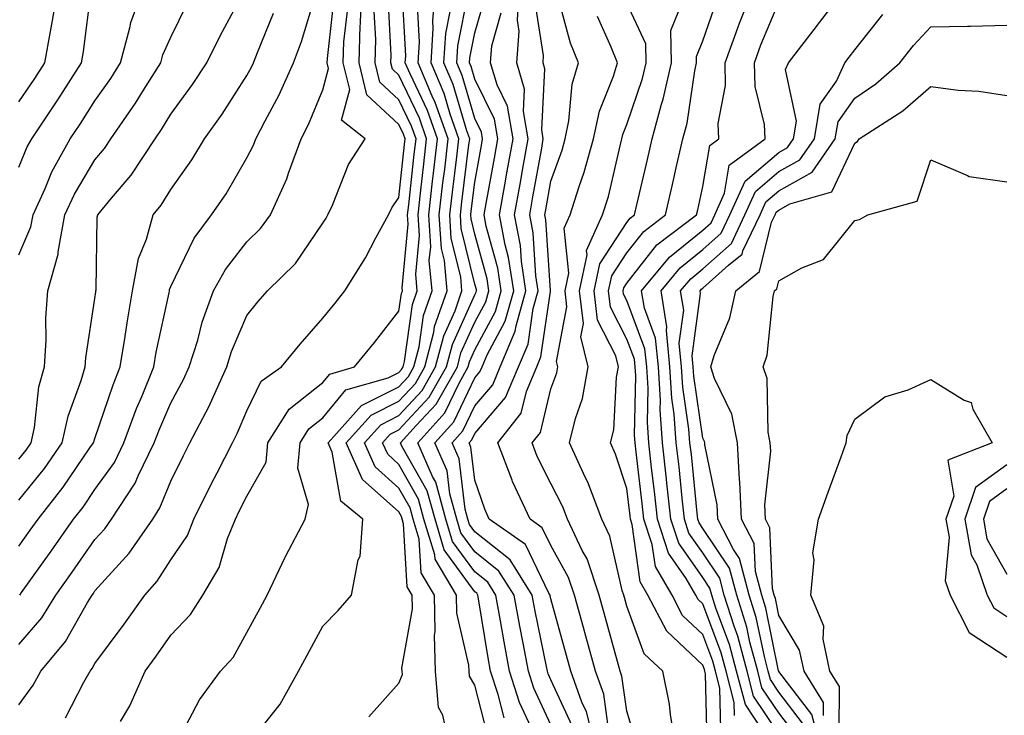
# Model space of a CAD drawing. Units: inches. Extents: x 1026563 to 1029203, y 7231898 to 7234538.
# Drawn here: x 1028328 to 1028458, y 7234366 to 7234458 of the extents above; entities that cross this region are included whole.
import ezdxf

# ---------------------------------------------------------------- set-up
doc = ezdxf.new("R2010")
doc.units = ezdxf.units.IN
doc.header["$MEASUREMENT"] = 0
doc.layers.add('Contour_10267231', color=7, linetype='Continuous', true_color=0x9f7af2)

msp = doc.modelspace()

# ---------------------------------------------------------------- linework, layer by layer
at = {"layer": 'Contour_10267231'}
for points in [[(1028328.05, 7234426.65, 2913), (1028329.63, 7234430.34, 2913), (1028329.92, 7234431.92, 2913), (1028331.51, 7234435.37, 2913), (1028332.39, 7234437.57, 2913), (1028334.81, 7234441.92, 2913), (1028336.12, 7234443.85, 2913), (1028338.05, 7234446.92, 2913), (1028340.12, 7234449.86, 2913), (1028341.41, 7234451.92, 2913), (1028342.66, 7234456.53, 2913), (1028342.78, 7234457.2, 2913), (1028344.48, 7234461.92, 2913)], [(1028328.05, 7234446.8, 2915), (1028330.12, 7234449.85, 2915), (1028331.45, 7234451.92, 2915), (1028332.19, 7234456.05, 2915), (1028332.48, 7234457.49, 2915), (1028333.21, 7234461.92, 2915)], [(1028334.18, 7234365.79, 2906), (1028336.59, 7234370.46, 2906), (1028337.41, 7234371.92, 2906), (1028337.7, 7234372.27, 2906), (1028338.05, 7234372.9, 2906), (1028341.88, 7234378.08, 2906), (1028344.63, 7234381.92, 2906), (1028346.25, 7234383.73, 2906), (1028348.05, 7234386.55, 2906), (1028350.22, 7234389.76, 2906), (1028351.08, 7234391.92, 2906), (1028353.4, 7234396.57, 2906), (1028354.14, 7234398.01, 2906), (1028356.14, 7234401.92, 2906), (1028356.78, 7234403.18, 2906), (1028358.05, 7234406.15, 2906), (1028359.91, 7234410.05, 2906), (1028362.6, 7234411.92, 2906), (1028365.04, 7234414.93, 2906), (1028368.05, 7234418.33, 2906), (1028369.65, 7234420.31, 2906), (1028370.92, 7234421.92, 2906), (1028373.67, 7234426.29, 2906), (1028375.02, 7234428.88, 2906), (1028376.66, 7234431.92, 2906), (1028377.11, 7234432.86, 2906), (1028378.05, 7234434.21, 2906), (1028378.79, 7234441.18, 2906), (1028378.87, 7234441.92, 2906), (1028378.66, 7234442.53, 2906), (1028378.05, 7234443.81, 2906), (1028373.83, 7234447.71, 2906), (1028372.8, 7234451.92, 2906), (1028372.97, 7234456.84, 2906), (1028372.99, 7234456.98, 2906), (1028373.13, 7234461.92, 2906)], [(1028384.75, 7234361.92, 2901), (1028383.83, 7234366.14, 2901), (1028383.25, 7234367.12, 2901), (1028382.87, 7234371.92, 2901), (1028382.72, 7234376.6, 2901), (1028382.82, 7234377.14, 2901), (1028382.72, 7234381.92, 2901), (1028380.98, 7234384.84, 2901), (1028380.71, 7234389.26, 2901), (1028379.92, 7234391.92, 2901), (1028379.51, 7234393.38, 2901), (1028378.05, 7234395.98, 2901), (1028374.91, 7234398.78, 2901), (1028373.52, 7234401.92, 2901), (1028375.65, 7234404.32, 2901), (1028378.05, 7234405.52, 2901), (1028381.12, 7234408.84, 2901), (1028382.87, 7234411.92, 2901), (1028383.95, 7234416.03, 2901), (1028385.43, 7234419.3, 2901), (1028386.35, 7234421.92, 2901), (1028386.19, 7234423.79, 2901), (1028384.94, 7234428.81, 2901), (1028384.75, 7234431.92, 2901), (1028385.08, 7234434.89, 2901), (1028385.67, 7234439.54, 2901), (1028385.94, 7234441.92, 2901), (1028384.79, 7234445.18, 2901), (1028383.99, 7234447.87, 2901), (1028382.29, 7234451.92, 2901), (1028382.56, 7234456.44, 2901), (1028382.5, 7234457.46, 2901), (1028382.87, 7234461.92, 2901)], [(1028400.84, 7234364.71, 2896), (1028398.05, 7234370.78, 2896), (1028397.7, 7234371.56, 2896), (1028397.58, 7234371.92, 2896), (1028397.46, 7234372.51, 2896), (1028395.96, 7234379.82, 2896), (1028395.57, 7234381.92, 2896), (1028392.68, 7234386.54, 2896), (1028388.05, 7234390.22, 2896), (1028387.33, 7234391.2, 2896), (1028387.11, 7234391.92, 2896), (1028386.76, 7234393.22, 2896), (1028385.96, 7234399.83, 2896), (1028385.04, 7234401.92, 2896), (1028386.47, 7234403.5, 2896), (1028388.05, 7234406.82, 2896), (1028390.39, 7234409.58, 2896), (1028391.39, 7234411.92, 2896), (1028393.36, 7234416.62, 2896), (1028393.46, 7234417.33, 2896), (1028394.77, 7234421.92, 2896), (1028394.16, 7234425.81, 2896), (1028394.03, 7234427.9, 2896), (1028393.26, 7234431.92, 2896), (1028393.99, 7234435.98, 2896), (1028394.4, 7234438.28, 2896), (1028395.06, 7234441.92, 2896), (1028394.44, 7234445.53, 2896), (1028394.59, 7234448.45, 2896), (1028393.56, 7234451.92, 2896), (1028393.89, 7234456.09, 2896), (1028393.66, 7234457.53, 2896), (1028393.87, 7234461.92, 2896)], [(1028422.21, 7234366.08, 2889), (1028422.17, 7234367.8, 2889), (1028421.1, 7234371.92, 2889), (1028420.45, 7234374.32, 2889), (1028418.05, 7234380.76, 2889), (1028417.44, 7234381.32, 2889), (1028417.13, 7234381.92, 2889), (1028415.86, 7234384.11, 2889), (1028413.54, 7234387.41, 2889), (1028412.07, 7234391.92, 2889), (1028411.66, 7234395.54, 2889), (1028411.29, 7234398.67, 2889), (1028410.94, 7234401.92, 2889), (1028410.75, 7234404.62, 2889), (1028410.84, 7234409.13, 2889), (1028410.67, 7234411.92, 2889), (1028410.43, 7234414.31, 2889), (1028408.05, 7234420.65, 2889), (1028407.62, 7234421.49, 2889), (1028407.56, 7234421.92, 2889), (1028407.66, 7234422.32, 2889), (1028408.05, 7234422.93, 2889), (1028412.01, 7234427.96, 2889), (1028417.21, 7234431.92, 2889), (1028417.37, 7234432.6, 2889), (1028418.05, 7234435.63, 2889), (1028418.95, 7234441.03, 2889), (1028420.16, 7234441.92, 2889), (1028420.08, 7234443.95, 2889), (1028421.04, 7234448.93, 2889), (1028420.96, 7234451.92, 2889), (1028422.66, 7234456.52, 2889), (1028422.85, 7234457.12, 2889), (1028424.75, 7234461.92, 2889)], [(1028428.05, 7234363.68, 2887), (1028424.73, 7234368.6, 2887), (1028423.87, 7234371.92, 2887), (1028422.64, 7234376.51, 2887), (1028422.15, 7234377.81, 2887), (1028420.86, 7234381.92, 2887), (1028420.28, 7234384.14, 2887), (1028418.05, 7234387.46, 2887), (1028416.21, 7234390.08, 2887), (1028415.61, 7234391.92, 2887), (1028415.32, 7234394.66, 2887), (1028414.91, 7234398.77, 2887), (1028414.55, 7234401.92, 2887), (1028414.28, 7234405.69, 2887), (1028413.97, 7234407.83, 2887), (1028413.71, 7234411.92, 2887), (1028413.25, 7234416.71, 2887), (1028413.32, 7234417.18, 2887), (1028412.54, 7234421.92, 2887), (1028415.04, 7234424.94, 2887), (1028418.05, 7234427.36, 2887), (1028420.45, 7234429.51, 2887), (1028421.6, 7234431.92, 2887), (1028423.6, 7234436.37, 2887), (1028428.05, 7234440.14, 2887), (1028429.2, 7234440.78, 2887), (1028429.98, 7234441.92, 2887), (1028430.37, 7234444.24, 2887), (1028428.91, 7234451.06, 2887), (1028429.3, 7234451.92, 2887), (1028433.11, 7234456.86, 2887), (1028433.52, 7234457.39, 2887), (1028437, 7234461.92, 2887)], [(1028328.05, 7234394.4, 2911), (1028331.41, 7234398.56, 2911), (1028333.75, 7234401.92, 2911), (1028334.51, 7234405.46, 2911), (1028336.25, 7234410.12, 2911), (1028336.76, 7234411.92, 2911), (1028336.84, 7234413.14, 2911), (1028338.05, 7234420.94, 2911), (1028338.15, 7234421.81, 2911), (1028338.17, 7234421.92, 2911), (1028338.21, 7234422.08, 2911), (1028338.34, 7234431.63, 2911), (1028338.42, 7234431.92, 2911), (1028340.24, 7234434.11, 2911), (1028342.82, 7234437.15, 2911), (1028345.96, 7234441.92, 2911), (1028346.82, 7234443.16, 2911), (1028348.05, 7234445.18, 2911), (1028350.9, 7234449.07, 2911), (1028352.76, 7234451.92, 2911), (1028354.51, 7234455.46, 2911), (1028357.84, 7234461.71, 2911)], [(1028328.05, 7234438.19, 2914), (1028329.12, 7234440.85, 2914), (1028329.73, 7234441.92, 2914), (1028333.07, 7234446.9, 2914), (1028333.15, 7234447.03, 2914), (1028336.29, 7234451.92, 2914), (1028336.55, 7234453.42, 2914), (1028337.54, 7234461.42, 2914)], [(1028328.15, 7234381.92, 2909), (1028328.4, 7234382.26, 2909), (1028332.29, 7234387.69, 2909), (1028335.24, 7234391.92, 2909), (1028336.49, 7234393.48, 2909), (1028338.05, 7234395.8, 2909), (1028340.61, 7234399.37, 2909), (1028341.86, 7234401.92, 2909), (1028343.52, 7234406.45, 2909), (1028344.26, 7234408.13, 2909), (1028345.8, 7234411.92, 2909), (1028346.12, 7234413.85, 2909), (1028347.8, 7234421.67, 2909), (1028347.84, 7234421.92, 2909), (1028347.87, 7234422.1, 2909), (1028348.05, 7234422.51, 2909), (1028351.12, 7234428.84, 2909), (1028353.4, 7234431.92, 2909), (1028355.3, 7234434.67, 2909), (1028358.05, 7234439.44, 2909), (1028358.91, 7234441.07, 2909), (1028359.22, 7234441.92, 2909), (1028360.43, 7234444.3, 2909), (1028362.27, 7234447.7, 2909), (1028364.18, 7234451.92, 2909), (1028365.24, 7234454.73, 2909), (1028367.13, 7234461.01, 2909)], [(1028358.05, 7234362.06, 2903), (1028362.42, 7234367.55, 2903), (1028364.83, 7234371.92, 2903), (1028365.96, 7234374.01, 2903), (1028368.05, 7234377.81, 2903), (1028370.06, 7234379.9, 2903), (1028371.82, 7234381.92, 2903), (1028372.68, 7234386.55, 2903), (1028372.93, 7234387.04, 2903), (1028373.32, 7234391.92, 2903), (1028370.39, 7234394.26, 2903), (1028369.28, 7234400.69, 2903), (1028368.73, 7234401.92, 2903), (1028373.11, 7234406.85, 2903), (1028378.05, 7234409.3, 2903), (1028379.3, 7234410.67, 2903), (1028380.02, 7234411.92, 2903), (1028380.71, 7234414.58, 2903), (1028381.27, 7234418.69, 2903), (1028382.42, 7234421.92, 2903), (1028382.05, 7234425.93, 2903), (1028382.23, 7234427.73, 2903), (1028381.98, 7234431.92, 2903), (1028382.48, 7234436.34, 2903), (1028382.58, 7234437.39, 2903), (1028383.11, 7234441.92, 2903), (1028381.8, 7234445.66, 2903), (1028379.51, 7234450.46, 2903), (1028378.89, 7234451.92, 2903), (1028378.95, 7234452.83, 2903), (1028378.48, 7234461.49, 2903)], [(1028391.88, 7234365.76, 2899), (1028391.1, 7234368.86, 2899), (1028390.12, 7234371.92, 2899), (1028389.79, 7234373.66, 2899), (1028388.54, 7234381.43, 2899), (1028388.44, 7234381.92, 2899), (1028388.3, 7234382.16, 2899), (1028388.05, 7234382.36, 2899), (1028384.01, 7234387.87, 2899), (1028382.8, 7234391.92, 2899), (1028381.76, 7234395.63, 2899), (1028378.44, 7234401.52, 2899), (1028378.26, 7234401.92, 2899), (1028380.34, 7234404.21, 2899), (1028382.95, 7234407.03, 2899), (1028385.75, 7234411.92, 2899), (1028386.21, 7234413.76, 2899), (1028388.05, 7234417.79, 2899), (1028389.5, 7234420.48, 2899), (1028389.89, 7234421.92, 2899), (1028389.65, 7234423.52, 2899), (1028388.05, 7234429.38, 2899), (1028387.54, 7234431.41, 2899), (1028387.52, 7234431.92, 2899), (1028387.56, 7234432.4, 2899), (1028388.05, 7234436.23, 2899), (1028388.91, 7234441.05, 2899), (1028389.07, 7234441.92, 2899), (1028388.93, 7234442.79, 2899), (1028388.05, 7234444.58, 2899), (1028386.37, 7234450.24, 2899), (1028385.67, 7234451.92, 2899), (1028385.8, 7234454.17, 2899), (1028387.17, 7234461.04, 2899)], [(1028395.45, 7234364.51, 2898), (1028393.93, 7234367.8, 2898), (1028392.6, 7234371.92, 2898), (1028391.88, 7234375.75, 2898), (1028391.43, 7234378.54, 2898), (1028390.82, 7234381.92, 2898), (1028389.75, 7234383.62, 2898), (1028388.05, 7234384.98, 2898), (1028385.1, 7234388.98, 2898), (1028384.24, 7234391.92, 2898), (1028382.89, 7234396.75, 2898), (1028382.46, 7234397.51, 2898), (1028380.53, 7234401.92, 2898), (1028384.1, 7234405.88, 2898), (1028386, 7234409.87, 2898), (1028387.17, 7234411.92, 2898), (1028387.35, 7234412.61, 2898), (1028388.05, 7234414.15, 2898), (1028390.75, 7234419.21, 2898), (1028391.51, 7234421.92, 2898), (1028391.06, 7234424.93, 2898), (1028389.55, 7234430.42, 2898), (1028389.28, 7234431.92, 2898), (1028389.53, 7234433.41, 2898), (1028390.61, 7234439.36, 2898), (1028391.08, 7234441.92, 2898), (1028390.63, 7234444.5, 2898), (1028388.05, 7234449.77, 2898), (1028387.56, 7234451.43, 2898), (1028387.35, 7234451.92, 2898), (1028387.39, 7234452.57, 2898), (1028388.05, 7234455.88, 2898), (1028389.38, 7234460.59, 2898)], [(1028405.65, 7234364.31, 2894), (1028405, 7234368.87, 2894), (1028403.91, 7234371.92, 2894), (1028402.64, 7234376.52, 2894), (1028402.35, 7234377.63, 2894), (1028401.16, 7234381.92, 2894), (1028400.37, 7234384.24, 2894), (1028398.05, 7234388.42, 2894), (1028396.92, 7234390.78, 2894), (1028395.3, 7234391.92, 2894), (1028393.01, 7234396.87, 2894), (1028392.95, 7234397.01, 2894), (1028391.06, 7234401.92, 2894), (1028394.14, 7234405.83, 2894), (1028394.85, 7234408.71, 2894), (1028396.19, 7234411.92, 2894), (1028396.74, 7234413.23, 2894), (1028397.99, 7234421.86, 2894), (1028398.01, 7234421.92, 2894), (1028397.99, 7234421.97, 2894), (1028397.37, 7234431.25, 2894), (1028397.25, 7234431.92, 2894), (1028397.37, 7234432.6, 2894), (1028398.05, 7234436.35, 2894), (1028399.51, 7234440.45, 2894), (1028399.92, 7234441.92, 2894), (1028400.43, 7234444.3, 2894), (1028400.84, 7234449.13, 2894), (1028401.66, 7234451.92, 2894), (1028400.63, 7234454.5, 2894), (1028398.81, 7234461.16, 2894)], [(1028328.05, 7234375.43, 2908), (1028331.06, 7234378.91, 2908), (1028332.91, 7234381.92, 2908), (1028335.04, 7234384.92, 2908), (1028338.05, 7234389.22, 2908), (1028339.34, 7234390.64, 2908), (1028340.22, 7234391.92, 2908), (1028343.34, 7234396.63, 2908), (1028343.73, 7234397.61, 2908), (1028345.84, 7234401.92, 2908), (1028346.45, 7234403.53, 2908), (1028348.05, 7234407.21, 2908), (1028349.71, 7234410.25, 2908), (1028350.47, 7234411.92, 2908), (1028351.57, 7234415.44, 2908), (1028352.17, 7234417.81, 2908), (1028353.67, 7234421.92, 2908), (1028355.24, 7234424.74, 2908), (1028358.05, 7234428.38, 2908), (1028359.85, 7234430.13, 2908), (1028361.14, 7234431.92, 2908), (1028363.32, 7234436.66, 2908), (1028363.54, 7234437.4, 2908), (1028365.18, 7234441.92, 2908), (1028366.16, 7234443.82, 2908), (1028368.05, 7234448.37, 2908), (1028368.79, 7234451.18, 2908), (1028368.62, 7234451.92, 2908), (1028368.64, 7234452.5, 2908), (1028369.55, 7234460.42, 2908)], [(1028328.05, 7234399.8, 2912), (1028329.01, 7234400.97, 2912), (1028329.65, 7234401.92, 2912), (1028330.1, 7234403.96, 2912), (1028330.67, 7234409.29, 2912), (1028331.41, 7234411.92, 2912), (1028331.62, 7234415.5, 2912), (1028331.59, 7234418.38, 2912), (1028331.86, 7234421.92, 2912), (1028333.21, 7234426.76, 2912), (1028333.21, 7234427.08, 2912), (1028334.09, 7234431.92, 2912), (1028335.34, 7234434.63, 2912), (1028338.05, 7234439.14, 2912), (1028339.32, 7234440.64, 2912), (1028340.16, 7234441.92, 2912), (1028343.38, 7234446.59, 2912), (1028344.44, 7234448.3, 2912), (1028346.7, 7234451.92, 2912), (1028347, 7234452.97, 2912), (1028348.05, 7234455.3, 2912), (1028350.22, 7234459.76, 2912)], [(1028349.09, 7234362.96, 2904), (1028351.8, 7234368.16, 2904), (1028354.57, 7234371.92, 2904), (1028356.25, 7234373.71, 2904), (1028358.05, 7234376.99, 2904), (1028359.77, 7234380.19, 2904), (1028360.73, 7234381.92, 2904), (1028363.07, 7234386.89, 2904), (1028363.13, 7234387.01, 2904), (1028365.71, 7234391.92, 2904), (1028366.16, 7234393.81, 2904), (1028364.73, 7234398.6, 2904), (1028365.04, 7234401.92, 2904), (1028366.19, 7234403.77, 2904), (1028368.05, 7234405.23, 2904), (1028371.06, 7234408.9, 2904), (1028376.62, 7234410.49, 2904), (1028378.05, 7234411.2, 2904), (1028378.4, 7234411.58, 2904), (1028378.6, 7234411.92, 2904), (1028378.77, 7234412.65, 2904), (1028379.83, 7234420.14, 2904), (1028380.45, 7234421.92, 2904), (1028380.26, 7234424.13, 2904), (1028380.76, 7234429.21, 2904), (1028380.59, 7234431.92, 2904), (1028380.9, 7234434.78, 2904), (1028381.31, 7234438.65, 2904), (1028381.7, 7234441.92, 2904), (1028380.75, 7234444.62, 2904), (1028378.05, 7234450.3, 2904), (1028377.21, 7234451.08, 2904), (1028377, 7234451.92, 2904), (1028377.03, 7234452.94, 2904), (1028376.62, 7234460.49, 2904)], [(1028374.07, 7234365.9, 2902), (1028378.05, 7234370.32, 2902), (1028378.5, 7234371.48, 2902), (1028378.46, 7234371.92, 2902), (1028378.44, 7234372.31, 2902), (1028379.85, 7234380.11, 2902), (1028379.81, 7234381.92, 2902), (1028379.14, 7234383.02, 2902), (1028378.66, 7234391.3, 2902), (1028378.38, 7234392.26, 2902), (1028378.05, 7234392.86, 2902), (1028373.25, 7234397.12, 2902), (1028371.12, 7234401.92, 2902), (1028374.38, 7234405.59, 2902), (1028378.05, 7234407.42, 2902), (1028380.22, 7234409.75, 2902), (1028381.45, 7234411.92, 2902), (1028382.64, 7234416.5, 2902), (1028382.74, 7234417.23, 2902), (1028384.4, 7234421.92, 2902), (1028384.03, 7234425.94, 2902), (1028383.64, 7234427.51, 2902), (1028383.36, 7234431.92, 2902), (1028383.83, 7234436.13, 2902), (1028384.07, 7234437.94, 2902), (1028384.53, 7234441.92, 2902), (1028382.84, 7234446.71, 2902), (1028382.44, 7234447.52, 2902), (1028380.59, 7234451.92, 2902), (1028380.76, 7234454.63, 2902), (1028380.49, 7234459.47, 2902)], [(1028403.93, 7234361.92, 2895), (1028402.72, 7234366.58, 2895), (1028402.13, 7234367.84, 2895), (1028400.67, 7234371.92, 2895), (1028400.1, 7234373.97, 2895), (1028398.05, 7234381.43, 2895), (1028397.97, 7234381.83, 2895), (1028397.95, 7234381.92, 2895), (1028397.78, 7234382.18, 2895), (1028394.69, 7234388.56, 2895), (1028389.92, 7234391.92, 2895), (1028389.34, 7234393.21, 2895), (1028388.05, 7234397.03, 2895), (1028387.52, 7234401.39, 2895), (1028387.29, 7234401.92, 2895), (1028387.66, 7234402.32, 2895), (1028388.05, 7234403.15, 2895), (1028392.09, 7234407.88, 2895), (1028393.79, 7234411.92, 2895), (1028395.04, 7234414.92, 2895), (1028395.73, 7234419.6, 2895), (1028396.39, 7234421.92, 2895), (1028396.08, 7234423.89, 2895), (1028395.71, 7234429.57, 2895), (1028395.26, 7234431.92, 2895), (1028395.69, 7234434.29, 2895), (1028396.84, 7234440.71, 2895), (1028397.05, 7234441.92, 2895), (1028396.86, 7234443.12, 2895), (1028397.25, 7234451.13, 2895), (1028397.01, 7234451.92, 2895), (1028397.09, 7234452.88, 2895), (1028396, 7234459.86, 2895)], [(1028414.5, 7234361.92, 2892), (1028413.77, 7234366.19, 2892), (1028413.67, 7234367.55, 2892), (1028412.76, 7234371.92, 2892), (1028410.32, 7234374.19, 2892), (1028408.05, 7234380.46, 2892), (1028407.74, 7234381.61, 2892), (1028407.64, 7234381.92, 2892), (1028407.44, 7234382.53, 2892), (1028405.8, 7234389.67, 2892), (1028404.75, 7234391.92, 2892), (1028402.89, 7234396.76, 2892), (1028402.56, 7234397.41, 2892), (1028400.49, 7234401.92, 2892), (1028401.27, 7234405.13, 2892), (1028402.21, 7234407.77, 2892), (1028402.95, 7234411.92, 2892), (1028401.98, 7234415.86, 2892), (1028402.33, 7234417.64, 2892), (1028401.82, 7234421.92, 2892), (1028402.8, 7234426.66, 2892), (1028402.74, 7234427.24, 2892), (1028404.85, 7234431.92, 2892), (1028405.61, 7234434.35, 2892), (1028407.15, 7234441.01, 2892), (1028407.39, 7234441.92, 2892), (1028407.5, 7234442.47, 2892), (1028408.05, 7234443.8, 2892), (1028410.12, 7234449.85, 2892), (1028410.57, 7234451.92, 2892), (1028410.53, 7234454.4, 2892), (1028408.05, 7234459.77, 2892)], [(1028420.41, 7234364.28, 2890), (1028420.3, 7234369.68, 2890), (1028419.69, 7234371.92, 2890), (1028419.36, 7234373.23, 2890), (1028418.05, 7234376.72, 2890), (1028415.37, 7234379.25, 2890), (1028413.99, 7234381.92, 2890), (1028411.8, 7234385.66, 2890), (1028411.39, 7234388.58, 2890), (1028410.3, 7234391.92, 2890), (1028410.08, 7234393.94, 2890), (1028409.28, 7234400.7, 2890), (1028409.14, 7234401.92, 2890), (1028409.07, 7234402.94, 2890), (1028409.22, 7234410.75, 2890), (1028409.14, 7234411.92, 2890), (1028409.05, 7234412.93, 2890), (1028408.05, 7234415.58, 2890), (1028405.9, 7234419.77, 2890), (1028405.65, 7234421.92, 2890), (1028406.06, 7234423.91, 2890), (1028408.05, 7234426.93, 2890), (1028410.26, 7234429.72, 2890), (1028413.15, 7234431.92, 2890), (1028414.07, 7234435.91, 2890), (1028414.63, 7234438.5, 2890), (1028415.41, 7234441.92, 2890), (1028415.98, 7234443.99, 2890), (1028417, 7234450.87, 2890), (1028417.23, 7234451.92, 2890), (1028417.21, 7234452.75, 2890), (1028418.05, 7234454.79, 2890), (1028419.87, 7234460.1, 2890)], [(1028426.04, 7234363.92, 2888), (1028423.64, 7234367.51, 2888), (1028422.48, 7234371.92, 2888), (1028421.55, 7234375.42, 2888), (1028419.77, 7234380.21, 2888), (1028419.22, 7234381.92, 2888), (1028418.97, 7234382.84, 2888), (1028418.05, 7234384.22, 2888), (1028414.89, 7234388.75, 2888), (1028413.83, 7234391.92, 2888), (1028413.32, 7234396.65, 2888), (1028413.26, 7234397.14, 2888), (1028412.74, 7234401.92, 2888), (1028412.42, 7234406.3, 2888), (1028412.46, 7234407.52, 2888), (1028412.19, 7234411.92, 2888), (1028411.82, 7234415.7, 2888), (1028410.35, 7234419.63, 2888), (1028409.96, 7234421.92, 2888), (1028413.64, 7234426.34, 2888), (1028418.05, 7234429.9, 2888), (1028419.12, 7234430.86, 2888), (1028419.63, 7234431.92, 2888), (1028420.9, 7234434.76, 2888), (1028421.51, 7234438.46, 2888), (1028426.25, 7234441.92, 2888), (1028426.17, 7234443.8, 2888), (1028424.91, 7234448.79, 2888), (1028424.83, 7234451.92, 2888), (1028425.69, 7234454.27, 2888), (1028428.05, 7234459.91, 2888)], [(1028328.05, 7234367.48, 2907), (1028329.91, 7234370.06, 2907), (1028330.94, 7234371.92, 2907), (1028334.18, 7234375.79, 2907), (1028337.07, 7234380.93, 2907), (1028337.68, 7234381.92, 2907), (1028337.84, 7234382.14, 2907), (1028338.05, 7234382.46, 2907), (1028342.56, 7234387.41, 2907), (1028345.65, 7234391.92, 2907), (1028346.6, 7234393.37, 2907), (1028348.05, 7234396.89, 2907), (1028349.71, 7234400.26, 2907), (1028350.55, 7234401.92, 2907), (1028353.11, 7234406.86, 2907), (1028353.21, 7234407.07, 2907), (1028355.41, 7234411.92, 2907), (1028356.04, 7234413.93, 2907), (1028358.05, 7234418.68, 2907), (1028359.5, 7234420.48, 2907), (1028360.76, 7234421.92, 2907), (1028364.44, 7234425.52, 2907), (1028368.05, 7234430.83, 2907), (1028368.48, 7234431.49, 2907), (1028368.71, 7234431.92, 2907), (1028369.32, 7234433.19, 2907), (1028371.43, 7234438.53, 2907), (1028373.6, 7234441.92, 2907), (1028370.51, 7234444.38, 2907), (1028371.57, 7234448.4, 2907), (1028370.71, 7234451.92, 2907), (1028370.8, 7234454.67, 2907), (1028371.27, 7234458.7, 2907)], [(1028328.05, 7234388.37, 2910), (1028329.53, 7234390.44, 2910), (1028330.57, 7234391.92, 2910), (1028333.89, 7234396.09, 2910), (1028337.39, 7234401.26, 2910), (1028337.85, 7234401.92, 2910), (1028337.89, 7234402.09, 2910), (1028338.05, 7234402.53, 2910), (1028340.43, 7234409.55, 2910), (1028341.39, 7234411.92, 2910), (1028342.03, 7234415.91, 2910), (1028342.27, 7234417.71, 2910), (1028343.01, 7234421.92, 2910), (1028343.77, 7234426.19, 2910), (1028344.83, 7234428.71, 2910), (1028345.71, 7234431.92, 2910), (1028346.76, 7234433.2, 2910), (1028348.05, 7234435.26, 2910), (1028350.8, 7234439.16, 2910), (1028352.48, 7234441.92, 2910), (1028354.81, 7234445.16, 2910), (1028358.05, 7234450.25, 2910), (1028358.64, 7234451.33, 2910), (1028358.91, 7234451.92, 2910), (1028359.42, 7234453.29, 2910), (1028361.53, 7234458.43, 2910)], [(1028341.41, 7234365.28, 2905), (1028342.62, 7234367.35, 2905), (1028344.65, 7234371.92, 2905), (1028346.1, 7234373.87, 2905), (1028348.05, 7234376.63, 2905), (1028350.63, 7234379.34, 2905), (1028352.23, 7234381.92, 2905), (1028354.4, 7234385.56, 2905), (1028355.49, 7234389.37, 2905), (1028356.53, 7234391.92, 2905), (1028357.03, 7234392.94, 2905), (1028358.05, 7234394.91, 2905), (1028360.59, 7234399.38, 2905), (1028360.82, 7234401.92, 2905), (1028363.6, 7234406.36, 2905), (1028368.05, 7234409.87, 2905), (1028368.97, 7234410.99, 2905), (1028372.21, 7234411.92, 2905), (1028374.83, 7234415.15, 2905), (1028378.05, 7234419.25, 2905), (1028378.38, 7234421.59, 2905), (1028378.5, 7234421.92, 2905), (1028378.46, 7234422.33, 2905), (1028379.28, 7234430.7, 2905), (1028379.2, 7234431.92, 2905), (1028379.34, 7234433.22, 2905), (1028380.06, 7234439.92, 2905), (1028380.3, 7234441.92, 2905), (1028379.71, 7234443.57, 2905), (1028378.05, 7234447.06, 2905), (1028375.53, 7234449.39, 2905), (1028374.91, 7234451.92, 2905), (1028375, 7234454.97, 2905), (1028374.81, 7234458.67, 2905)], [(1028389.69, 7234363.56, 2900), (1028388.05, 7234370.07, 2900), (1028387.35, 7234371.23, 2900), (1028387.31, 7234371.92, 2900), (1028387.27, 7234372.69, 2900), (1028385.69, 7234379.55, 2900), (1028385.63, 7234381.92, 2900), (1028382.8, 7234386.66, 2900), (1028382.76, 7234387.21, 2900), (1028381.35, 7234391.92, 2900), (1028380.63, 7234394.51, 2900), (1028378.05, 7234399.11, 2900), (1028376.57, 7234400.43, 2900), (1028375.9, 7234401.92, 2900), (1028376.92, 7234403.06, 2900), (1028378.05, 7234403.63, 2900), (1028382.03, 7234407.94, 2900), (1028384.32, 7234411.92, 2900), (1028385.08, 7234414.89, 2900), (1028388.05, 7234421.42, 2900), (1028388.23, 7234421.74, 2900), (1028388.26, 7234421.92, 2900), (1028388.25, 7234422.12, 2900), (1028388.05, 7234422.82, 2900), (1028386.23, 7234430.11, 2900), (1028386.14, 7234431.92, 2900), (1028386.33, 7234433.65, 2900), (1028387.27, 7234441.14, 2900), (1028387.37, 7234441.92, 2900), (1028386.98, 7234442.99, 2900), (1028385.18, 7234449.05, 2900), (1028383.97, 7234451.92, 2900), (1028384.22, 7234455.76, 2900), (1028384.79, 7234458.66, 2900)], [(1028398.05, 7234364.85, 2897), (1028395.8, 7234369.68, 2897), (1028395.08, 7234371.92, 2897), (1028394.4, 7234375.57, 2897), (1028393.95, 7234377.81, 2897), (1028393.21, 7234381.92, 2897), (1028391.21, 7234385.08, 2897), (1028388.05, 7234387.6, 2897), (1028386.21, 7234390.09, 2897), (1028385.67, 7234391.92, 2897), (1028384.75, 7234395.21, 2897), (1028384.4, 7234398.26, 2897), (1028382.78, 7234401.92, 2897), (1028385.28, 7234404.69, 2897), (1028388.05, 7234410.49, 2897), (1028388.71, 7234411.27, 2897), (1028388.99, 7234411.92, 2897), (1028389.65, 7234413.52, 2897), (1028392.01, 7234417.96, 2897), (1028393.15, 7234421.92, 2897), (1028392.46, 7234426.33, 2897), (1028392.01, 7234427.96, 2897), (1028391.27, 7234431.92, 2897), (1028391.98, 7234435.85, 2897), (1028392.31, 7234437.67, 2897), (1028393.07, 7234441.92, 2897), (1028392.33, 7234446.2, 2897), (1028390.96, 7234449.02, 2897), (1028390.08, 7234451.92, 2897), (1028390.26, 7234454.14, 2897), (1028391.49, 7234458.48, 2897)], [(1028409.14, 7234363.01, 2893), (1028408.05, 7234366.65, 2893), (1028407.39, 7234371.26, 2893), (1028407.15, 7234371.92, 2893), (1028406.82, 7234373.16, 2893), (1028405.2, 7234379.06, 2893), (1028404.4, 7234381.92, 2893), (1028402.8, 7234386.68, 2893), (1028402.17, 7234387.79, 2893), (1028400.24, 7234391.92, 2893), (1028399.63, 7234393.5, 2893), (1028398.05, 7234396.61, 2893), (1028396.25, 7234400.13, 2893), (1028395.57, 7234401.92, 2893), (1028396.66, 7234403.31, 2893), (1028398.05, 7234409.02, 2893), (1028398.81, 7234411.16, 2893), (1028398.95, 7234411.92, 2893), (1028398.77, 7234412.64, 2893), (1028400.16, 7234419.81, 2893), (1028399.91, 7234421.92, 2893), (1028400.39, 7234424.25, 2893), (1028399.81, 7234430.17, 2893), (1028400.59, 7234431.92, 2893), (1028401.76, 7234435.64, 2893), (1028402.44, 7234437.53, 2893), (1028403.66, 7234441.92, 2893), (1028404.44, 7234445.54, 2893), (1028406.29, 7234450.17, 2893), (1028406.82, 7234451.92, 2893), (1028405.98, 7234453.98, 2893), (1028404.16, 7234458.02, 2893)], [(1028418.62, 7234362.48, 2891), (1028418.4, 7234371.57, 2891), (1028418.3, 7234371.92, 2891), (1028418.26, 7234372.13, 2891), (1028418.05, 7234372.68, 2891), (1028413.3, 7234377.18, 2891), (1028410.82, 7234381.92, 2891), (1028409.79, 7234383.67, 2891), (1028408.75, 7234391.22, 2891), (1028408.52, 7234391.92, 2891), (1028408.48, 7234392.35, 2891), (1028408.05, 7234395.94, 2891), (1028406.57, 7234400.45, 2891), (1028405.9, 7234401.92, 2891), (1028406.31, 7234403.66, 2891), (1028406.7, 7234410.57, 2891), (1028406.96, 7234411.92, 2891), (1028406.59, 7234413.38, 2891), (1028404.2, 7234418.06, 2891), (1028403.73, 7234421.92, 2891), (1028404.48, 7234425.5, 2891), (1028408.05, 7234430.92, 2891), (1028408.48, 7234431.48, 2891), (1028409.07, 7234431.92, 2891), (1028409.36, 7234433.24, 2891), (1028410.76, 7234439.21, 2891), (1028411.37, 7234441.92, 2891), (1028412.62, 7234446.48, 2891), (1028412.84, 7234447.13, 2891), (1028413.91, 7234451.92, 2891), (1028413.83, 7234456.15, 2891), (1028414.89, 7234458.77, 2891)], [(1028430, 7234363.86, 2886), (1028428.05, 7234366.41, 2886), (1028425.82, 7234369.7, 2886), (1028425.26, 7234371.92, 2886), (1028424.24, 7234375.73, 2886), (1028423.83, 7234377.71, 2886), (1028422.52, 7234381.92, 2886), (1028421.57, 7234385.44, 2886), (1028418.05, 7234390.69, 2886), (1028417.54, 7234391.41, 2886), (1028417.39, 7234391.92, 2886), (1028417.29, 7234392.67, 2886), (1028416.53, 7234400.39, 2886), (1028416.35, 7234401.92, 2886), (1028416.21, 7234403.75, 2886), (1028415.39, 7234409.26, 2886), (1028415.24, 7234411.92, 2886), (1028414.94, 7234415.04, 2886), (1028415.53, 7234419.39, 2886), (1028415.1, 7234421.92, 2886), (1028416.45, 7234423.53, 2886), (1028418.05, 7234424.82, 2886), (1028421.8, 7234428.17, 2886), (1028423.58, 7234431.92, 2886), (1028424.96, 7234435.01, 2886), (1028428.05, 7234437.61, 2886), (1028430.82, 7234439.15, 2886), (1028432.72, 7234441.92, 2886), (1028433.5, 7234446.48, 2886), (1028435.63, 7234449.49, 2886), (1028436.72, 7234451.92, 2886), (1028437.31, 7234452.66, 2886), (1028438.05, 7234453.64, 2886), (1028441.72, 7234458.26, 2886)], [(1028431.17, 7234365.05, 2885), (1028428.05, 7234369.14, 2885), (1028426.94, 7234370.8, 2885), (1028426.64, 7234371.92, 2885), (1028426.14, 7234373.84, 2885), (1028425.08, 7234378.96, 2885), (1028424.16, 7234381.92, 2885), (1028422.85, 7234386.72, 2885), (1028422.07, 7234387.89, 2885), (1028420, 7234391.92, 2885), (1028419.92, 7234393.8, 2885), (1028418.3, 7234401.66, 2885), (1028418.3, 7234401.92, 2885), (1028418.25, 7234402.13, 2885), (1028418.05, 7234402.55, 2885), (1028416.84, 7234410.7, 2885), (1028416.76, 7234411.92, 2885), (1028416.62, 7234413.36, 2885), (1028417.74, 7234421.6, 2885), (1028417.68, 7234421.92, 2885), (1028417.85, 7234422.13, 2885), (1028418.05, 7234422.29, 2885), (1028421.43, 7234425.29, 2885), (1028423.21, 7234426.76, 2885), (1028423.3, 7234427.18, 2885), (1028425.57, 7234431.92, 2885), (1028426.33, 7234433.64, 2885), (1028428.05, 7234435.09, 2885), (1028432.44, 7234437.52, 2885), (1028435.47, 7234441.92, 2885), (1028435.84, 7234444.14, 2885), (1028438.05, 7234447.26, 2885), (1028440.82, 7234449.15, 2885), (1028443.97, 7234451.92, 2885), (1028445.78, 7234454.19, 2885), (1028448.05, 7234456.64, 2885), (1028452.87, 7234456.74, 2885), (1028453.25, 7234456.72, 2885), (1028458.05, 7234456.85, 2885)], [(1028433.54, 7234361.92, 2884), (1028432.37, 7234366.23, 2884), (1028428.05, 7234371.87, 2884), (1028428.03, 7234371.9, 2884), (1028428.03, 7234371.92, 2884), (1028428.01, 7234371.95, 2884), (1028426.35, 7234380.21, 2884), (1028425.8, 7234381.92, 2884), (1028424.96, 7234385, 2884), (1028424.81, 7234388.68, 2884), (1028423.13, 7234391.92, 2884), (1028422.93, 7234396.8, 2884), (1028422.87, 7234397.1, 2884), (1028422.6, 7234401.92, 2884), (1028421.84, 7234405.71, 2884), (1028419.59, 7234410.39, 2884), (1028419.09, 7234411.92, 2884), (1028419.55, 7234413.41, 2884), (1028421.6, 7234418.38, 2884), (1028422.39, 7234421.92, 2884), (1028425.49, 7234424.47, 2884), (1028427.07, 7234430.95, 2884), (1028427.54, 7234431.92, 2884), (1028427.7, 7234432.27, 2884), (1028428.05, 7234432.56, 2884), (1028429.5, 7234433.37, 2884), (1028435.02, 7234434.95, 2884), (1028438.05, 7234441.36, 2884), (1028438.4, 7234441.57, 2884), (1028438.62, 7234441.92, 2884), (1028444.38, 7234445.59, 2884), (1028448.05, 7234448.79, 2884), (1028451.64, 7234448.33, 2884), (1028454.34, 7234448.21, 2884), (1028458.05, 7234447.63, 2884)], [(1028433.91, 7234366.06, 2883), (1028433.93, 7234367.79, 2883), (1028431.37, 7234371.92, 2883), (1028430.78, 7234374.66, 2883), (1028428.05, 7234379.21, 2883), (1028427.6, 7234381.46, 2883), (1028427.44, 7234381.92, 2883), (1028427.23, 7234382.74, 2883), (1028426.88, 7234390.75, 2883), (1028426.27, 7234391.92, 2883), (1028426.19, 7234393.78, 2883), (1028426.98, 7234400.85, 2883), (1028426.92, 7234401.92, 2883), (1028426.62, 7234403.35, 2883), (1028426.51, 7234410.38, 2883), (1028426, 7234411.92, 2883), (1028426.49, 7234413.48, 2883), (1028427.31, 7234421.17, 2883), (1028427.46, 7234421.92, 2883), (1028427.8, 7234422.18, 2883), (1028428.05, 7234423.25, 2883), (1028431.06, 7234424.94, 2883), (1028433.91, 7234426.05, 2883), (1028438.05, 7234431.16, 2883), (1028438.64, 7234431.32, 2883), (1028439.77, 7234431.92, 2883), (1028446.23, 7234433.74, 2883), (1028448.05, 7234439.18, 2883), (1028452.85, 7234437.12, 2883), (1028453.09, 7234436.95, 2883), (1028458.05, 7234436.28, 2883)], [(1028436, 7234363.98, 2882), (1028436.02, 7234369.88, 2882), (1028434.75, 7234371.92, 2882), (1028433.87, 7234376.1, 2882), (1028433.95, 7234377.81, 2882), (1028432.25, 7234381.92, 2882), (1028432.68, 7234386.54, 2882), (1028432.52, 7234387.46, 2882), (1028433.26, 7234391.92, 2882), (1028434.55, 7234395.43, 2882), (1028436.23, 7234400.1, 2882), (1028436.9, 7234401.92, 2882), (1028437.05, 7234402.92, 2882), (1028438.05, 7234405.05, 2882), (1028442, 7234407.97, 2882), (1028445.04, 7234408.9, 2882), (1028448.05, 7234410.25, 2882), (1028452.42, 7234407.55, 2882), (1028453.36, 7234407.23, 2882), (1028453.58, 7234406.38, 2882), (1028456.1, 7234401.92, 2882), (1028450.3, 7234399.68, 2882), (1028451.06, 7234394.93, 2882), (1028450.02, 7234391.92, 2882), (1028450.45, 7234389.52, 2882), (1028449.91, 7234383.78, 2882), (1028450.57, 7234381.92, 2882), (1028453.11, 7234376.98, 2882), (1028458.05, 7234373.73, 2882)], [(1028458.05, 7234399.06, 2883), (1028453.91, 7234396.05, 2883), (1028452.5, 7234391.92, 2883), (1028453.34, 7234387.2, 2883), (1028454.09, 7234385.89, 2883), (1028455.47, 7234381.92, 2883), (1028456.35, 7234380.22, 2883), (1028458.05, 7234379.1, 2883)], [(1028458.05, 7234395.88, 2884), (1028455.76, 7234394.21, 2884), (1028454.98, 7234391.92, 2884), (1028455.43, 7234389.31, 2884), (1028458.05, 7234384.68, 2884)]]:
    msp.add_polyline3d(points, dxfattribs=at)

doc.saveas('drawing.dxf')
